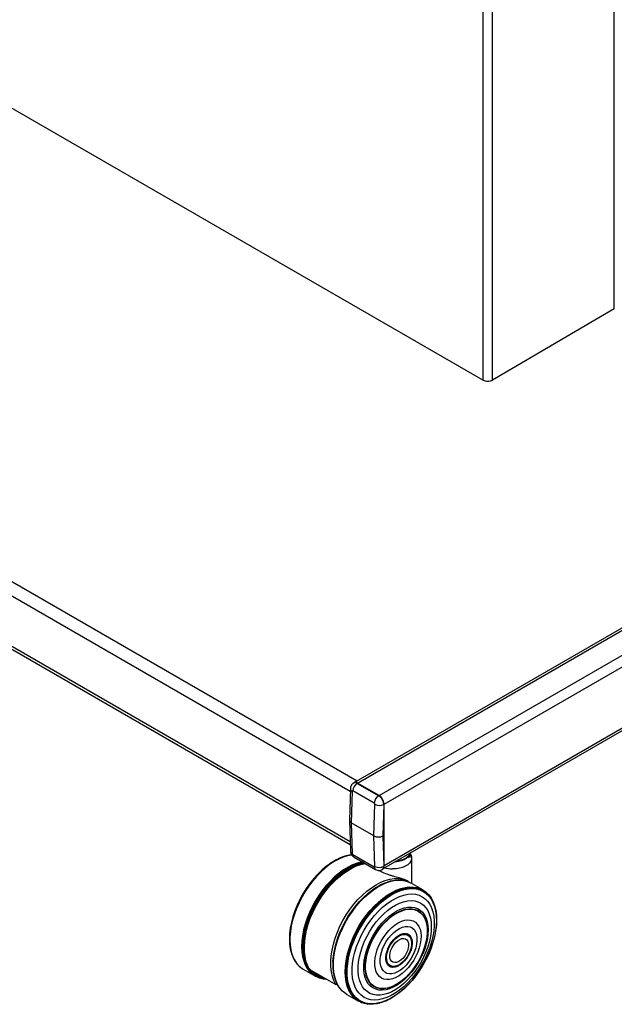
# Model space of a CAD drawing. Extents: x 5 to 292, y 5 to 205.
# Drawn here: x 215 to 232, y 93 to 120 of the extents above; entities that cross this region are included whole.
import ezdxf

# ---------------------------------------------------------------- set-up
doc = ezdxf.new("R2010")
doc.units = 0
doc.layers.get('0').update_dxf_attribs({"linetype": 'CONTINUOUS'})

msp = doc.modelspace()

# ---------------------------------------------------------------- linework, layer by layer
at = {"color": 7, "linetype": 'CONTINUOUS'}
for p, q in [((232.06681, 112.15295), (232.06681, 171.32265)), ((228.38986, 110.15649), (228.38986, 169.35511)), ((228.65856, 110.15702), (228.65856, 169.35511)), ((212.60724, 119.2676), (228.38986, 110.15649)), ((193.10346, 117.26638), (224.86467, 98.93103)), ((192.93022, 116.96632), (224.66998, 98.64335)), ((192.93022, 115.54962), (224.66412, 97.23003)), ((192.98097, 115.43745), (224.66672, 97.14566)), ((232.06681, 112.15295), (228.65856, 110.15702)), ((244.21922, 110.10417), (224.77378, 98.87856)), ((224.87377, 98.86865), (244.31921, 110.09427)), ((225.47481, 98.52168), (244.92025, 109.74729)), ((225.61623, 98.27673), (245.06167, 109.50234)), ((225.60594, 96.4884), (245.02024, 107.69604)), ((225.61623, 96.562), (245.06167, 107.78761)), ((224.77378, 98.87651), (224.76511, 98.87151)), ((224.87377, 98.86661), (224.86528, 98.86171)), ((224.86528, 98.86171), (225.46632, 98.51474)), ((225.47481, 98.52168), (224.87377, 98.86865)), ((225.47481, 98.51964), (224.87377, 98.86661)), ((224.67206, 98.71345), (224.64579, 97.82928)), ((224.72332, 98.64185), (224.69699, 97.75613)), ((225.34265, 98.30544), (224.74161, 98.65241)), ((225.46632, 98.51474), (225.47481, 98.51964)), ((225.33339, 97.38875), (225.35971, 98.27446)), ((225.60713, 98.26943), (225.58095, 97.38879)), ((225.61623, 98.27469), (225.60713, 98.26943)), ((225.61623, 96.562), (225.61623, 98.27673)), ((225.61623, 96.54362), (225.61623, 98.27469)), ((224.64579, 97.82575), (224.67207, 96.9718)), ((225.33339, 97.38875), (224.69699, 97.75613)), ((224.69699, 97.75613), (224.72332, 96.90081)), ((225.35971, 96.53342), (225.33339, 97.38875)), ((225.58095, 97.38879), (225.60713, 96.53837)), ((224.56933, 96.8331), (224.56137, 96.83101)), ((224.74161, 96.87055), (225.34265, 96.52357)), ((226.35122, 96.78644), (226.35122, 96.9143)), ((224.25923, 96.70775), (224.2527, 96.70416)), ((224.77779, 96.79537), (225.37883, 96.44839)), ((225.60713, 96.53837), (225.61623, 96.54362)), ((226.39049, 96.05577), (226.39049, 96.76705)), ((225.56613, 96.44705), (225.5748, 96.45205)), ((225.78067, 96.12147), (225.7759, 96.12019)), ((226.02464, 96.15493), (226.01615, 96.15488)), ((226.22757, 96.12707), (226.22757, 96.1481)), ((226.24967, 96.1202), (226.23713, 96.12414)), ((226.28896, 96.11646), (226.24565, 96.14019)), ((226.24565, 96.14019), (226.24565, 96.12146)), ((226.29644, 96.11401), (226.28976, 96.11787)), ((226.70108, 95.87628), (226.37166, 96.06666)), ((225.3735, 95.93478), (225.36814, 95.93132)), ((226.77592, 95.82522), (226.76882, 95.83073)), ((226.90114, 95.69591), (226.89541, 95.70349)), ((227.0426, 95.3949), (227.04042, 95.40284)), ((227.0872, 95.06538), (227.08703, 95.07285)), ((222.96468, 94.47054), (222.96485, 94.46309)), ((226.32366, 94.57834), (226.32055, 94.58168)), ((223.00951, 94.13985), (223.01169, 94.13191)), ((223.37881, 94.29199), (223.38253, 94.1842)), ((226.75465, 94.28514), (226.75562, 94.28828)), ((223.15156, 93.83803), (223.1573, 93.83046)), ((224.18657, 93.88681), (224.18624, 93.88044)), ((223.27722, 93.70848), (223.28432, 93.70299)), ((223.35229, 93.65737), (223.68171, 93.46741)), ((223.52281, 93.65706), (224.26527, 93.22845)), ((225.83147, 93.7354), (225.83591, 93.73438)), ((226.30289, 93.50491), (226.30513, 93.50732)), ((223.80409, 93.41385), (223.81663, 93.40992)), ((224.22649, 93.43922), (224.22776, 93.43444)), ((224.26527, 93.22845), (224.29822, 93.24747)), ((224.31638, 93.21372), (224.32058, 93.20635)), ((224.45334, 93.03761), (224.46302, 93.02871)), ((224.57031, 92.94974), (224.89973, 92.75936)), ((224.97302, 92.72341), (224.98133, 92.72001)), ((225.14646, 92.67724), (225.15589, 92.67606)), ((225.47936, 92.7017), (225.48733, 92.70377)), ((225.78855, 92.82607), (225.79511, 92.82965))]:
    msp.add_line(p, q, dxfattribs=at)
at = {"color": 7, "linetype": 'CONTINUOUS', "flags": 128}
for points in [[(224.56137, 96.83101), (224.50649, 96.81513), (224.38228, 96.76834), (224.25654, 96.70627), (224.13052, 96.62951), (224.00549, 96.53885), (223.88267, 96.43517), (223.7633, 96.31952), (223.64856, 96.19303), (223.53958, 96.05697), (223.43745, 95.91268), (223.34319, 95.76161), (223.25774, 95.60525), (223.18194, 95.44516), (223.11654, 95.28293), (223.0622, 95.12016), (223.01945, 94.95849), (222.98873, 94.79951), (222.97033, 94.64481), (222.96444, 94.49592), (222.97112, 94.35432), (222.99029, 94.22142), (223.00951, 94.13985)], [(224.71757, 96.86035), (224.63616, 96.8483), (224.51425, 96.81716), (224.38957, 96.7702), (224.26336, 96.70789), (224.13688, 96.63085), (224.01138, 96.53985), (223.88811, 96.43578), (223.76829, 96.3197), (223.65312, 96.19274), (223.54374, 96.05617), (223.44123, 95.91135), (223.34662, 95.75971), (223.26085, 95.60277), (223.18476, 95.44208), (223.11912, 95.27925), (223.06458, 95.11588), (223.02167, 94.9536), (222.99083, 94.79403), (222.97237, 94.63875), (222.96645, 94.4893), (222.97316, 94.34718), (222.99241, 94.21378), (223.02401, 94.09045), (223.06766, 93.9784), (223.12292, 93.87874), (223.15156, 93.83803)], [(224.71849, 96.85831), (224.64504, 96.84711), (224.52287, 96.8159), (224.39793, 96.76884), (224.27145, 96.7064), (224.1447, 96.6292), (224.01894, 96.538), (223.8954, 96.43372), (223.77533, 96.31739), (223.65991, 96.19016), (223.5503, 96.0533), (223.44758, 95.90817), (223.35277, 95.75621), (223.26681, 95.59894), (223.19056, 95.43791), (223.12478, 95.27473), (223.07013, 95.11101), (223.02713, 94.94839), (222.99623, 94.78848), (222.97772, 94.63288), (222.97179, 94.48311), (222.97851, 94.34069), (222.9978, 94.20701), (223.02948, 94.08341), (223.07322, 93.97112), (223.12859, 93.87125), (223.19505, 93.7848), (223.27193, 93.71263), (223.27722, 93.70848)], [(224.71729, 96.85387), (224.71582, 96.85369), (224.59552, 96.83093), (224.4718, 96.79213), (224.34589, 96.73767), (224.21904, 96.6681), (224.09251, 96.5841), (223.96756, 96.48651), (223.84544, 96.3763), (223.72735, 96.25457), (223.61447, 96.12252), (223.50792, 95.98147), (223.40876, 95.83282), (223.31797, 95.67805), (223.23646, 95.51869), (223.16504, 95.35633), (223.10442, 95.19258), (223.0552, 95.02907), (223.01786, 94.86743), (222.99279, 94.70925), (222.98023, 94.55612), (222.9803, 94.40956), (222.993, 94.27101), (223.01821, 94.14187), (223.05568, 94.02341), (223.10503, 93.9168), (223.16578, 93.82312), (223.23731, 93.74329), (223.31893, 93.6781), (223.35229, 93.65737)], [(226.34968, 96.8842), (226.37323, 96.84412), (226.38911, 96.78895), (226.38717, 96.73303), (226.36746, 96.67828), (226.33066, 96.62654), (226.27802, 96.57959), (226.21133, 96.53902), (226.13286, 96.50622), (226.04528, 96.4823), (225.95159, 96.46807), (225.85496, 96.46403)], [(225.91368, 96.66606), (225.93018, 96.66716), (226.02064, 96.67928), (226.1055, 96.70107), (226.18169, 96.73173), (226.24644, 96.77016), (226.29743, 96.81497), (226.3328, 96.86454), (226.35129, 96.91708), (226.3516, 96.91887)], [(226.34975, 96.9178), (226.3328, 96.8727), (226.29743, 96.82313), (226.24644, 96.77832), (226.18169, 96.73989), (226.1055, 96.70923), (226.02064, 96.68745), (225.93018, 96.67533), (225.92967, 96.67529)], [(224.2527, 96.70416), (224.25001, 96.70268), (224.12462, 96.62631), (224.0002, 96.53609), (223.87799, 96.43293), (223.7592, 96.31784), (223.64502, 96.19197), (223.53658, 96.05658), (223.43496, 95.91301), (223.34116, 95.76268), (223.25613, 95.60709), (223.1807, 95.44778), (223.11562, 95.28635), (223.06155, 95.12439), (223.01902, 94.96351), (222.98844, 94.80531), (222.97013, 94.65137), (222.96427, 94.50321), (222.96468, 94.47054)], [(225.01358, 96.65925), (224.98248, 96.65378), (224.86023, 96.62255), (224.73521, 96.57546), (224.60864, 96.51297), (224.48181, 96.43572), (224.35596, 96.34446), (224.23234, 96.24011), (224.11219, 96.1237), (223.99669, 95.99638), (223.887, 95.85943), (223.78421, 95.71421), (223.68934, 95.56215), (223.60332, 95.40477), (223.52702, 95.24363), (223.4612, 95.08034), (223.4065, 94.91651), (223.36348, 94.75378), (223.33255, 94.59376), (223.31403, 94.43805), (223.30811, 94.28818), (223.31483, 94.14566), (223.33413, 94.01189), (223.36583, 93.88821), (223.4096, 93.77585), (223.46501, 93.67591), (223.53151, 93.5894), (223.60844, 93.51718), (223.69504, 93.45996), (223.79044, 93.41831), (223.80409, 93.41385)], [(225.02828, 96.65076), (224.99314, 96.64466), (224.87108, 96.61348), (224.74625, 96.56646), (224.61989, 96.50408), (224.49326, 96.42695), (224.36761, 96.33584), (224.24419, 96.23165), (224.12423, 96.11543), (224.00892, 95.98832), (223.89941, 95.85159), (223.79678, 95.70659), (223.70206, 95.55478), (223.61618, 95.39765), (223.54001, 95.23677), (223.47429, 95.07374), (223.41968, 94.91017), (223.37672, 94.7477), (223.34585, 94.58794), (223.32736, 94.43248), (223.32144, 94.28285), (223.32815, 94.14056), (223.34742, 94.007), (223.37906, 93.88352), (223.42277, 93.77134), (223.47809, 93.67156), (223.54448, 93.58519), (223.62129, 93.51308), (223.70775, 93.45595), (223.80299, 93.41437), (223.90608, 93.38874), (224.00348, 93.37957)], [(225.04074, 96.64357), (224.99919, 96.6365), (224.87744, 96.6054), (224.75293, 96.5585), (224.62689, 96.49628), (224.50057, 96.41934), (224.37523, 96.32846), (224.25213, 96.22454), (224.13247, 96.1086), (224.01745, 95.98181), (223.90821, 95.84542), (223.80584, 95.70079), (223.71136, 95.54936), (223.6257, 95.39263), (223.54971, 95.23215), (223.48416, 95.06953), (223.42969, 94.90638), (223.38684, 94.74432), (223.35604, 94.58496), (223.3376, 94.42988), (223.33169, 94.28064), (223.33839, 94.1387), (223.35761, 94.00548), (223.38918, 93.88231), (223.43277, 93.7704), (223.48795, 93.67088), (223.55418, 93.58473), (223.63079, 93.5128), (223.71703, 93.45581), (223.81204, 93.41433), (223.91487, 93.38877), (224.00286, 93.37993)], [(225.04966, 96.63842), (225.00232, 96.63052), (224.88085, 96.59949), (224.75661, 96.5527), (224.63086, 96.49061), (224.50483, 96.41385), (224.37978, 96.32317), (224.25694, 96.21948), (224.13756, 96.10381), (224.0228, 95.97731), (223.9138, 95.84123), (223.81167, 95.69692), (223.71739, 95.54583), (223.63193, 95.38945), (223.55611, 95.22934), (223.49071, 95.06708), (223.43636, 94.9043), (223.39361, 94.7426), (223.36288, 94.5836), (223.34448, 94.42888), (223.33859, 94.27997), (223.34527, 94.13835), (223.36445, 94.00543), (223.39594, 93.88254), (223.43943, 93.77089), (223.49449, 93.67159), (223.56057, 93.58563), (223.63701, 93.51386), (223.72306, 93.45701), (223.81785, 93.41562), (223.92045, 93.39012), (223.99984, 93.38168)], [(225.06591, 96.62904), (225.00613, 96.61949), (224.88523, 96.5886), (224.7616, 96.54204), (224.63644, 96.48025), (224.51101, 96.40385), (224.38656, 96.31361), (224.26432, 96.21042), (224.1455, 96.0953), (224.03129, 95.9694), (223.92282, 95.83397), (223.82117, 95.69036), (223.72735, 95.53999), (223.64229, 95.38436), (223.56684, 95.22501), (223.50175, 95.06353), (223.44766, 94.90153), (223.40512, 94.74061), (223.37453, 94.58237), (223.35622, 94.42838), (223.35036, 94.28018), (223.35701, 94.13925), (223.37609, 94.00696), (223.40744, 93.88466), (223.45072, 93.77354), (223.50552, 93.67472), (223.57128, 93.58917), (223.64736, 93.51775), (223.73299, 93.46116), (223.82733, 93.41997), (223.92944, 93.39459), (223.99, 93.38736)], [(225.08088, 96.6204), (225.00803, 96.6093), (224.88774, 96.57857), (224.76471, 96.53223), (224.64017, 96.47075), (224.51537, 96.39473), (224.39153, 96.30494), (224.26989, 96.20225), (224.15166, 96.08771), (224.03801, 95.96243), (223.93008, 95.82767), (223.82893, 95.68477), (223.73558, 95.53514), (223.65094, 95.38028), (223.57586, 95.22172), (223.51109, 95.06104), (223.45727, 94.89984), (223.41493, 94.73971), (223.3845, 94.58225), (223.36628, 94.42903), (223.36045, 94.28157), (223.36706, 94.14132), (223.38606, 94.0097), (223.41724, 93.88799), (223.46031, 93.77743), (223.48116, 93.73585)], [(224.97307, 96.59076), (224.86314, 96.55924), (224.73845, 96.50907), (224.6125, 96.44348), (224.48657, 96.36315), (224.36197, 96.2689), (224.23997, 96.1617), (224.12181, 96.04265), (224.00873, 95.91297), (223.90187, 95.77399), (223.80233, 95.62714), (223.71113, 95.47393), (223.62922, 95.31592), (223.55742, 95.15474), (223.49648, 94.99205), (223.44702, 94.8295), (223.40955, 94.66878), (223.38445, 94.51152), (223.37199, 94.35935), (223.37228, 94.21382), (223.38533, 94.07643), (223.411, 93.94858), (223.41314, 93.94047)], [(223.52281, 93.65706), (223.4703, 93.76032), (223.42957, 93.87576), (223.40105, 94.00224), (223.38501, 94.1385), (223.3816, 94.28318), (223.39088, 94.43483), (223.41273, 94.59196), (223.44696, 94.75298), (223.4932, 94.91631), (223.55101, 95.08031), (223.61981, 95.24334), (223.69891, 95.40379), (223.78753, 95.56005), (223.88478, 95.71058), (223.98969, 95.85386), (224.10121, 95.98848), (224.21825, 96.11308), (224.33963, 96.22644), (224.46414, 96.32742), (224.59054, 96.41501), (224.71757, 96.48834), (224.84397, 96.54669), (224.96848, 96.58947), (225.08844, 96.61603)], [(224.75305, 96.50621), (224.67824, 96.47003), (224.55289, 96.39767), (224.42819, 96.31103), (224.30542, 96.211), (224.18584, 96.09861), (224.07067, 95.97502), (223.96111, 95.84148), (223.85826, 95.69937), (223.7632, 95.55015), (223.67689, 95.39536), (223.60021, 95.23657), (223.53397, 95.07541), (223.47883, 94.91355), (223.43536, 94.75264), (223.404, 94.59434), (223.38509, 94.44026), (223.37881, 94.29199)], [(224.26527, 93.22845), (224.21168, 93.33424), (224.17044, 93.45277), (224.14199, 93.58279), (224.12662, 93.72295), (224.12449, 93.87179), (224.13563, 94.02776), (224.15991, 94.18922), (224.19709, 94.3545), (224.24678, 94.52188), (224.30845, 94.68959), (224.38148, 94.85591), (224.46508, 95.01909), (224.5584, 95.17743), (224.66046, 95.32928), (224.7702, 95.47306), (224.88646, 95.60727), (225.00805, 95.73051), (225.13368, 95.84149), (225.26206, 95.93905), (225.39184, 96.02218), (225.52167, 96.09002), (225.65019, 96.14185), (225.77606, 96.17713), (225.89798, 96.1955), (226.01467, 96.19677), (226.12492, 96.18091), (226.22757, 96.1481)], [(224.18567, 93.86858), (224.19861, 94.0208), (224.22398, 94.178), (224.26152, 94.33861), (224.31086, 94.50103), (224.3715, 94.66365), (224.44285, 94.82486), (224.5242, 94.98304), (224.61473, 95.13664), (224.71355, 95.28412), (224.81967, 95.42402), (224.93205, 95.55494), (225.04956, 95.67559), (225.17103, 95.78476), (225.29526, 95.88138), (225.42102, 95.96448), (225.54705, 96.03323), (225.6721, 96.08696), (225.7759, 96.12019)], [(224.18685, 93.86477), (224.19982, 94.01734), (224.22525, 94.17489), (224.26287, 94.33586), (224.31232, 94.49865), (224.3731, 94.66164), (224.44461, 94.82321), (224.52614, 94.98176), (224.61688, 95.1357), (224.71592, 95.28351), (224.82229, 95.42372), (224.93491, 95.55494), (225.05269, 95.67586), (225.17444, 95.78529), (225.29895, 95.88212), (225.42499, 95.96541), (225.55131, 96.03432), (225.67664, 96.08816), (225.79975, 96.12642), (225.91941, 96.14869), (226.01615, 96.15488)], [(224.19072, 93.85904), (224.20373, 94.01199), (224.22922, 94.16994), (224.26694, 94.33132), (224.31651, 94.49452), (224.37744, 94.65792), (224.44913, 94.8199), (224.53087, 94.97884), (224.62183, 95.13317), (224.72113, 95.28136), (224.82776, 95.42192), (224.94067, 95.55347), (225.05874, 95.6747), (225.1808, 95.7844), (225.30562, 95.88148), (225.43198, 95.96497), (225.55862, 96.03406), (225.68427, 96.08804), (225.80769, 96.12639), (225.92765, 96.14872), (226.04296, 96.15481), (226.15247, 96.1446), (226.23713, 96.12414)], [(224.19998, 93.85146), (224.21301, 94.00466), (224.23854, 94.16286), (224.27632, 94.3245), (224.32597, 94.48796), (224.387, 94.65162), (224.45881, 94.81386), (224.54067, 94.97306), (224.63178, 95.12764), (224.73124, 95.27606), (224.83804, 95.41685), (224.95113, 95.54861), (225.06939, 95.67003), (225.19164, 95.77991), (225.31667, 95.87714), (225.44323, 95.96077), (225.57007, 96.02997), (225.69592, 96.08404), (225.81954, 96.12244), (225.93969, 96.14481), (226.05519, 96.15091), (226.16487, 96.14068), (226.26767, 96.11423), (226.36254, 96.07182), (226.37166, 96.06666)], [(226.24565, 96.14019), (226.33716, 96.08828), (226.35286, 96.07708)], [(224.18657, 93.88681), (224.19888, 94.0265), (224.22413, 94.18295), (224.26149, 94.34279), (224.31059, 94.50443), (224.37094, 94.66627), (224.44195, 94.82671), (224.52291, 94.98414), (224.613, 95.137), (224.71135, 95.28377), (224.81697, 95.423), (224.9288, 95.55329), (225.04575, 95.67336), (225.16664, 95.78202), (225.29028, 95.87817), (225.36814, 95.93132)], [(224.52761, 93.58305), (224.53401, 93.733), (224.55299, 93.88877), (224.58437, 94.0488), (224.62783, 94.2115), (224.68295, 94.37526), (224.74917, 94.53845), (224.82584, 94.69945), (224.9122, 94.85665), (225.00738, 95.0085), (225.11045, 95.15348), (225.22037, 95.29016), (225.33606, 95.41717), (225.45636, 95.53326), (225.58008, 95.63727), (225.70599, 95.72817), (225.83284, 95.80505), (225.95937, 95.86715), (226.08431, 95.91385), (226.20644, 95.94469), (226.32453, 95.95936), (226.43741, 95.95771), (226.54396, 95.93977), (226.64312, 95.90571), (226.70108, 95.87628)], [(224.53801, 93.65705), (224.55103, 93.81014), (224.57654, 93.96824), (224.6143, 94.12976), (224.66392, 94.29311), (224.72491, 94.45667), (224.79666, 94.61879), (224.87847, 94.77788), (224.96952, 94.93236), (225.06891, 95.08068), (225.17564, 95.22138), (225.28866, 95.35305), (225.40684, 95.47439), (225.529, 95.58419), (225.65395, 95.68136), (225.78042, 95.76493), (225.90717, 95.83408), (226.03294, 95.88811), (226.15647, 95.92649), (226.27655, 95.94884), (226.39196, 95.95494), (226.50158, 95.94472), (226.6043, 95.91829), (226.69911, 95.8759), (226.78507, 95.81799), (226.86131, 95.74512), (226.89541, 95.70349)], [(224.54873, 93.65379), (224.56172, 93.80656), (224.58718, 93.96433), (224.62485, 94.12551), (224.67437, 94.28852), (224.73523, 94.45172), (224.80683, 94.61351), (224.88847, 94.77226), (224.97933, 94.92641), (225.0785, 95.07442), (225.18501, 95.21482), (225.29778, 95.34621), (225.41571, 95.46729), (225.53763, 95.57686), (225.6623, 95.67382), (225.78851, 95.75722), (225.915, 95.82622), (226.0405, 95.88014), (226.16377, 95.91844), (226.28359, 95.94074), (226.39876, 95.94682), (226.50814, 95.93663), (226.61065, 95.91025), (226.70525, 95.86796), (226.79103, 95.81017), (226.86711, 95.73745), (226.93275, 95.65054), (226.9873, 95.55029), (227.0302, 95.43771), (227.04042, 95.40284)], [(224.56015, 93.65234), (224.5731, 93.80454), (224.59846, 93.96172), (224.636, 94.1223), (224.68533, 94.2847), (224.74596, 94.4473), (224.8173, 94.60849), (224.89864, 94.76665), (224.98916, 94.92023), (225.08796, 95.06769), (225.19407, 95.20757), (225.30643, 95.33847), (225.42393, 95.45911), (225.54538, 95.56827), (225.6696, 95.66487), (225.79534, 95.74796), (225.92135, 95.8167), (226.04639, 95.87042), (226.1692, 95.90858), (226.28858, 95.9308), (226.40332, 95.93686), (226.5123, 95.9267), (226.61442, 95.90042), (226.70868, 95.85828), (226.79414, 95.80071), (226.86994, 95.72827), (226.93534, 95.64168), (226.98968, 95.5418), (227.03242, 95.42963), (227.06315, 95.30628), (227.08155, 95.17298), (227.08703, 95.07285)], [(224.57276, 93.65185), (224.58564, 93.80331), (224.61088, 93.95971), (224.64823, 94.11951), (224.69732, 94.28111), (224.75765, 94.44291), (224.82864, 94.6033), (224.90958, 94.76069), (224.99965, 94.91351), (225.09797, 95.06024), (225.20356, 95.19943), (225.31536, 95.32969), (225.43228, 95.44973), (225.55314, 95.55836), (225.67674, 95.65449), (225.80186, 95.73716), (225.92726, 95.80557), (226.05168, 95.85902), (226.17389, 95.897), (226.29267, 95.91911), (226.40685, 95.92514), (226.51529, 95.91503), (226.61692, 95.88888), (226.71071, 95.84695), (226.79575, 95.78966), (226.87118, 95.71757), (226.93625, 95.63141), (226.99033, 95.53202), (227.03286, 95.4204), (227.06343, 95.29766), (227.08174, 95.16502), (227.0876, 95.02378), (227.08096, 94.87537), (227.06188, 94.72125), (227.03054, 94.56295), (226.98727, 94.40205), (226.93249, 94.24015), (226.86674, 94.07886), (226.79069, 93.91977), (226.70508, 93.76447), (226.61076, 93.61451), (226.50868, 93.47137), (226.39985, 93.33648), (226.28535, 93.21117), (226.16631, 93.0967), (226.04393, 92.99419), (225.91941, 92.90468), (225.794, 92.82904), (225.66893, 92.76804), (225.54546, 92.72227), (225.42482, 92.69219), (225.30819, 92.6781), (225.19674, 92.68014), (225.09158, 92.69829), (224.99375, 92.73238), (224.90422, 92.78205), (224.82389, 92.84682), (224.75355, 92.92604), (224.6939, 93.01893), (224.64554, 93.12456), (224.60894, 93.24189), (224.58446, 93.36974), (224.57236, 93.50685), (224.57276, 93.65185)], [(224.58477, 93.65365), (224.59757, 93.80414), (224.62265, 93.95955), (224.65976, 94.11833), (224.70853, 94.27891), (224.76849, 94.43968), (224.83903, 94.59905), (224.91945, 94.75544), (225.00895, 94.90729), (225.10664, 95.05309), (225.21156, 95.1914), (225.32266, 95.32083), (225.43883, 95.44011), (225.55892, 95.54804), (225.68174, 95.64356), (225.80607, 95.72571), (225.93067, 95.79369), (226.0543, 95.8468), (226.17573, 95.88453), (226.29376, 95.9065), (226.40722, 95.91249), (226.51497, 95.90245), (226.61594, 95.87646), (226.70914, 95.8348), (226.79364, 95.77787), (226.86859, 95.70624), (226.93325, 95.62063), (226.98698, 95.52187), (227.02925, 95.41097), (227.05963, 95.289), (227.07782, 95.1572), (227.08364, 95.01687), (227.07704, 94.86939), (227.05808, 94.71625), (227.02694, 94.55896), (226.98394, 94.39908), (226.92951, 94.23821), (226.86418, 94.07794), (226.78861, 93.91986), (226.70354, 93.76555), (226.60983, 93.61654), (226.5084, 93.47431), (226.40026, 93.34027), (226.28648, 93.21576), (226.1682, 93.10202), (226.04659, 93.00016), (225.92287, 92.91122), (225.79825, 92.83606), (225.67398, 92.77544), (225.5513, 92.72996), (225.43142, 92.70008), (225.31553, 92.68608), (225.20479, 92.68811), (225.10029, 92.70614), (225.00308, 92.74001), (224.91413, 92.78937), (224.8343, 92.85373), (224.76441, 92.93245), (224.70514, 93.02475), (224.65708, 93.12971), (224.62072, 93.24629), (224.5964, 93.37333), (224.58438, 93.50957), (224.58477, 93.65365)], [(224.7221, 93.68229), (224.73477, 93.82795), (224.75991, 93.97853), (224.79723, 94.13237), (224.84632, 94.28778), (224.90665, 94.44308), (224.97756, 94.59655), (225.05827, 94.74651), (225.14789, 94.89132), (225.24545, 95.02939), (225.34987, 95.15921), (225.46001, 95.27937), (225.57466, 95.38853), (225.69257, 95.48551), (225.81245, 95.56925), (225.93298, 95.63882), (226.05285, 95.69346), (226.17073, 95.73258), (226.28533, 95.75574), (226.39541, 95.7627), (226.49976, 95.75337), (226.59722, 95.72786), (226.68674, 95.68645), (226.76734, 95.62959), (226.83812, 95.55791), (226.89832, 95.47219), (226.94727, 95.37336), (226.98445, 95.26252), (227.00943, 95.14087), (227.02195, 95.00976), (227.02188, 94.8706), (227.0092, 94.72494), (226.98407, 94.57437), (226.94675, 94.42053), (226.89766, 94.26511), (226.83733, 94.10982), (226.76642, 93.95635), (226.68571, 93.80639), (226.59609, 93.66158), (226.49853, 93.52351), (226.39411, 93.39368), (226.28397, 93.27353), (226.16931, 93.16437), (226.0514, 93.06739), (225.93152, 92.98365), (225.81099, 92.91408), (225.69113, 92.85944), (225.57325, 92.82032), (225.45864, 92.79716), (225.34856, 92.7902), (225.24422, 92.79953), (225.14675, 92.82504), (225.05723, 92.86645), (224.97664, 92.9233), (224.90586, 92.99499), (224.84566, 93.08071), (224.7967, 93.17954), (224.75953, 93.29038), (224.73454, 93.41202), (224.72202, 93.54314), (224.7221, 93.68229)], [(224.88994, 93.72234), (224.90214, 93.85911), (224.92663, 94.00064), (224.96311, 94.14522), (225.01114, 94.2911), (225.07014, 94.4365), (225.13939, 94.57966), (225.21805, 94.71884), (225.30517, 94.85234), (225.39968, 94.97856), (225.50045, 95.09596), (225.60624, 95.20311), (225.71577, 95.29871), (225.82772, 95.38161), (225.94073, 95.45079), (226.05342, 95.50541), (226.16442, 95.54482), (226.27239, 95.56854), (226.37602, 95.57627), (226.47405, 95.56792), (226.56528, 95.5436), (226.64862, 95.50359), (226.72305, 95.4484), (226.78767, 95.37867), (226.84169, 95.29527), (226.88445, 95.1992), (226.91545, 95.09163), (226.93429, 94.97387), (226.94076, 94.84734), (226.93477, 94.71359), (226.9164, 94.57423), (226.88587, 94.43095), (226.84355, 94.2855), (226.78995, 94.13964), (226.72573, 93.99514), (226.65166, 93.85376), (226.56864, 93.71721), (226.47769, 93.58715), (226.3799, 93.46516), (226.27647, 93.35271), (226.16864, 93.25118), (226.05773, 93.1618), (225.94508, 93.08564), (225.83206, 93.02365), (225.72005, 92.97656), (225.61039, 92.94495), (225.50443, 92.9292), (225.40345, 92.92951), (225.30867, 92.94587), (225.22125, 92.97808), (225.14225, 93.02575), (225.07262, 93.08831), (225.01321, 93.16499), (224.96475, 93.25486), (224.92781, 93.35683), (224.90285, 93.46967), (224.89018, 93.592), (224.88994, 93.72234)], [(225.04799, 93.76543), (225.05998, 93.89508), (225.08446, 94.02945), (225.12109, 94.16666), (225.16935, 94.30477), (225.22857, 94.44186), (225.29792, 94.57599), (225.37641, 94.70529), (225.46296, 94.82793), (225.55634, 94.9422), (225.65525, 95.0465), (225.75829, 95.13935), (225.86403, 95.21945), (225.97096, 95.28569), (226.0776, 95.33713), (226.18245, 95.37304), (226.28403, 95.39293), (226.38093, 95.39652), (226.47177, 95.38375), (226.55528, 95.3548), (226.6303, 95.31009), (226.69576, 95.25023), (226.75076, 95.17607), (226.79451, 95.08865), (226.8264, 94.9892), (226.84599, 94.87911), (226.853, 94.75993), (226.84733, 94.63333), (226.82907, 94.50109), (226.79846, 94.36506), (226.75594, 94.22715), (226.7021, 94.08931), (226.63771, 93.95346), (226.56365, 93.82152), (226.48099, 93.69533), (226.39086, 93.57666), (226.29455, 93.46719), (226.1934, 93.36844), (226.08882, 93.28181), (225.9823, 93.20851), (225.87533, 93.14957), (225.7694, 93.10582), (225.666, 93.07786), (225.56659, 93.06611), (225.47255, 93.07071), (225.38522, 93.0916), (225.30582, 93.1285), (225.23546, 93.18087), (225.17512, 93.248), (225.12566, 93.32893), (225.08777, 93.42253), (225.06198, 93.52749), (225.04866, 93.64232), (225.04799, 93.76543)], [(225.08861, 93.77806), (225.10051, 93.90542), (225.12489, 94.03747), (225.16142, 94.17228), (225.20956, 94.30789), (225.26861, 94.44233), (225.3377, 94.57362), (225.41582, 94.69986), (225.50185, 94.8192), (225.59452, 94.92991), (225.69249, 95.03037), (225.79432, 95.11911), (225.89853, 95.19485), (226.0036, 95.25647), (226.108, 95.30308), (226.2102, 95.334), (226.30872, 95.34878), (226.40212, 95.3472), (226.48903, 95.32928), (226.56819, 95.2953), (226.63845, 95.24573), (226.69878, 95.18131), (226.7483, 95.10297), (226.78628, 95.01186), (226.81219, 94.9093), (226.82562, 94.7968), (226.8264, 94.67599), (226.81451, 94.54863), (226.79013, 94.41658), (226.75562, 94.28828)], [(225.09945, 93.77853), (225.11126, 93.90499), (225.13547, 94.03611), (225.17174, 94.16996), (225.21954, 94.30462), (225.27817, 94.4381), (225.34677, 94.56846), (225.42434, 94.6938), (225.50976, 94.8123), (225.60178, 94.92223), (225.69905, 95.02197), (225.80016, 95.11009), (225.90363, 95.18529), (226.00796, 95.24648), (226.11161, 95.29276), (226.21309, 95.32346), (226.31091, 95.33813), (226.40365, 95.33656), (226.48995, 95.31877), (226.56855, 95.28502), (226.63831, 95.23581), (226.69821, 95.17184), (226.74738, 95.09406), (226.7851, 95.0036), (226.81082, 94.90177), (226.82416, 94.79006), (226.82493, 94.6701), (226.81313, 94.54364), (226.78891, 94.41253), (226.75264, 94.27867), (226.70484, 94.14402), (226.64622, 94.01054), (226.57762, 93.88018), (226.50004, 93.75483), (226.41462, 93.63633), (226.32261, 93.52641), (226.22533, 93.42666), (226.12423, 93.33855), (226.02075, 93.26335), (225.91643, 93.20216), (225.81277, 93.15588), (225.71129, 93.12518), (225.61347, 93.11051), (225.52074, 93.11208), (225.43444, 93.12986), (225.35583, 93.16361), (225.28607, 93.21283), (225.22617, 93.27679), (225.17701, 93.35458), (225.13929, 93.44504), (225.11357, 93.54687), (225.10023, 93.65858), (225.09945, 93.77853)], [(225.3574, 93.86542), (225.36848, 93.97539), (225.39193, 94.08972), (225.42731, 94.2062), (225.47393, 94.32256), (225.53088, 94.43652), (225.59704, 94.54588), (225.67114, 94.6485), (225.75173, 94.74239), (225.83724, 94.82572), (225.926, 94.89687), (226.0163, 94.95445), (226.10637, 94.99734), (226.19445, 95.02471), (226.27885, 95.03602), (226.3579, 95.03106), (226.43007, 95.00992), (226.49397, 94.97301), (226.54834, 94.92105), (226.59212, 94.85505), (226.62447, 94.7763), (226.64475, 94.68633), (226.65258, 94.5869), (226.64779, 94.47992), (226.63048, 94.3675), (226.60099, 94.25181), (226.55989, 94.13511), (226.50798, 94.01967), (226.44627, 93.90773), (226.37597, 93.80148), (226.29844, 93.70299), (226.21519, 93.61416), (226.12784, 93.53673), (226.03809, 93.47221), (225.94768, 93.42185), (225.85839, 93.38664), (225.77194, 93.36725), (225.69002, 93.36407), (225.61422, 93.37715), (225.54602, 93.40625), (225.48675, 93.45079), (225.43755, 93.50991), (225.39939, 93.58246), (225.37301, 93.66703), (225.35892, 93.76196), (225.3574, 93.86542)], [(225.50793, 93.92243), (225.51855, 94.02127), (225.54162, 94.12425), (225.57654, 94.22881), (225.62248, 94.33239), (225.67829, 94.43244), (225.7426, 94.52648), (225.81383, 94.61222), (225.89023, 94.68753), (225.96991, 94.75056), (226.05091, 94.79976), (226.13123, 94.83392), (226.2089, 94.85219), (226.28201, 94.85413), (226.34876, 94.83969), (226.4075, 94.80922), (226.45678, 94.76348), (226.4954, 94.70359), (226.5224, 94.63102), (226.53711, 94.54757), (226.53918, 94.45528), (226.52856, 94.35644), (226.50549, 94.25346), (226.47057, 94.1489), (226.42463, 94.04532), (226.36882, 93.94527), (226.30451, 93.85122), (226.23327, 93.76549), (226.15688, 93.69018), (226.0772, 93.62715), (225.9962, 93.57795), (225.91588, 93.54379), (225.8382, 93.52552), (225.76509, 93.52358), (225.69835, 93.53802), (225.63961, 93.56849), (225.59033, 93.61423), (225.55171, 93.67412), (225.52471, 93.74669), (225.51, 93.83014), (225.50793, 93.92243)], [(225.66704, 93.99144), (225.67691, 94.07492), (225.69899, 94.16205), (225.73254, 94.24985), (225.77641, 94.33533), (225.8291, 94.41559), (225.88883, 94.4879), (225.95355, 94.54978), (226.02108, 94.59913), (226.08909, 94.63428), (226.15529, 94.65401), (226.21741, 94.65768), (226.27333, 94.64513), (226.32117, 94.61682), (226.35928, 94.57369), (226.38637, 94.51722), (226.40151, 94.44933), (226.40419, 94.37233), (226.39432, 94.28885), (226.37224, 94.20172), (226.33869, 94.11392), (226.29483, 94.02843), (226.24213, 93.94817), (226.1824, 93.87587), (226.11768, 93.81399), (226.05016, 93.76464), (225.98214, 93.72949), (225.91595, 93.70975), (225.85383, 93.70609), (225.7979, 93.71863), (225.75006, 93.74695), (225.71195, 93.79008), (225.68487, 93.84655), (225.66972, 93.91444), (225.66704, 93.99144)], [(225.68183, 93.98093), (225.6882, 94.06126), (225.70704, 94.14602), (225.73764, 94.23213), (225.77892, 94.31648), (225.82936, 94.39603), (225.88716, 94.4679), (225.95023, 94.52949), (226.01627, 94.57858), (226.08291, 94.61339), (226.14775, 94.63266), (226.20842, 94.6357), (226.26275, 94.62239), (226.30876, 94.59323), (226.32055, 94.58168)], [(225.68717, 94.00069), (225.69699, 94.08232), (225.7191, 94.16752), (225.75267, 94.25322), (225.79652, 94.33632), (225.84904, 94.41382), (225.90835, 94.48292), (225.97229, 94.54111), (226.03856, 94.58629), (226.10476, 94.61684), (226.1685, 94.63165), (226.22747, 94.63017), (226.27955, 94.61248), (226.32285, 94.57919), (226.35581, 94.53153), (226.37723, 94.47121), (226.38635, 94.40041), (226.38282, 94.32169), (226.36679, 94.23789), (226.33882, 94.15205), (226.29993, 94.06726), (226.25153, 93.9866), (226.19536, 93.91297), (226.13346, 93.84903), (226.06806, 93.79711), (226.00152, 93.75907), (225.93626, 93.73629), (225.87462, 93.7296), (225.81884, 93.73922), (225.77093, 93.76483), (225.73263, 93.80549), (225.70532, 93.85972), (225.68998, 93.92559), (225.68717, 94.00069)], [(226.24704, 94.65327), (226.25497, 94.65113), (226.30519, 94.62725), (226.34613, 94.58827), (226.3764, 94.5355), (226.39497, 94.47075), (226.40121, 94.39622)], [(226.40121, 94.39622), (226.3949, 94.31444), (226.37626, 94.22821), (226.34592, 94.14045), (226.30491, 94.05416), (226.25464, 93.97228), (226.19682, 93.89759), (226.13341, 93.83263), (226.06657, 93.77963), (225.99858, 93.74038), (225.93175, 93.71622), (225.86837, 93.70798), (225.81058, 93.71592), (225.76036, 93.7398), (225.73273, 93.76335)], [(225.77823, 94.04255), (225.78794, 94.11534), (225.81035, 94.19131), (225.84435, 94.26663), (225.88823, 94.33753), (225.9398, 94.40046), (225.99646, 94.45227), (226.05537, 94.49034), (226.11358, 94.51279), (226.16817, 94.51847), (226.21641, 94.5071), (226.25587, 94.47926), (226.28458, 94.43634), (226.30109, 94.3805), (226.30459, 94.31452), (226.29488, 94.24173), (226.27247, 94.16577), (226.23847, 94.09045), (226.19458, 94.01954), (226.14302, 93.95661), (226.08636, 93.90481), (226.02745, 93.86673), (225.96924, 93.84429), (225.91464, 93.83861), (225.86641, 93.84997), (225.82694, 93.87781), (225.79824, 93.92073), (225.78172, 93.97658), (225.77823, 94.04255)], [(224.45334, 93.03761), (224.44434, 93.04604), (224.3733, 93.12605), (224.31306, 93.21986), (224.26422, 93.32654), (224.22726, 93.44502), (224.20254, 93.57414), (224.19032, 93.7126), (224.19072, 93.85904)], [(224.57031, 92.94974), (224.53526, 92.97165), (224.454, 93.03716), (224.38285, 93.1173), (224.32252, 93.21126), (224.27359, 93.3181), (224.23657, 93.43678), (224.21182, 93.5661), (224.19958, 93.70479), (224.19998, 93.85146)], [(225.83147, 93.7354), (225.82905, 93.73598), (225.77865, 93.75731), (225.73743, 93.79404), (225.70689, 93.84486), (225.68813, 93.90791), (225.68183, 93.98093)], [(224.89973, 92.75936), (224.82494, 92.81046), (224.74838, 92.883), (224.68227, 92.9698), (224.62728, 93.07), (224.58395, 93.18259), (224.55271, 93.30647), (224.53387, 93.4404), (224.52761, 93.58305)], [(225.14646, 92.67724), (225.06245, 92.69316), (224.96356, 92.72761), (224.87306, 92.77782), (224.79186, 92.84329), (224.72076, 92.92338), (224.66046, 93.01727), (224.61158, 93.12405), (224.57458, 93.24264), (224.54984, 93.37188), (224.53761, 93.51047), (224.53801, 93.65705)], [(225.47936, 92.7017), (225.40819, 92.68579), (225.29055, 92.67158), (225.17813, 92.67364), (225.07206, 92.69195), (224.97337, 92.72633), (224.88307, 92.77643), (224.80204, 92.84176), (224.73109, 92.92168), (224.67092, 93.01537), (224.62214, 93.12192), (224.58522, 93.24027), (224.56054, 93.36923), (224.54833, 93.50753), (224.54873, 93.65379)], [(225.78855, 92.82607), (225.78743, 92.82545), (225.66175, 92.76415), (225.53767, 92.71815), (225.41643, 92.68792), (225.29922, 92.67377), (225.18722, 92.67582), (225.08154, 92.69406), (224.98323, 92.72831), (224.89326, 92.77823), (224.81253, 92.84332), (224.74184, 92.92293), (224.6819, 93.01628), (224.63329, 93.12244), (224.59651, 93.24034), (224.57192, 93.36883), (224.55976, 93.50662), (224.56015, 93.65234)], [(226.30289, 93.50491), (226.22253, 93.42368), (226.1207, 93.33493), (226.01649, 93.2592), (225.91142, 93.19758), (225.80702, 93.15096), (225.70482, 93.12004), (225.6063, 93.10527), (225.5129, 93.10685), (225.42599, 93.12476), (225.34683, 93.15875), (225.27657, 93.20832), (225.21624, 93.27274), (225.16672, 93.35108), (225.12874, 93.44219), (225.10283, 93.54474), (225.08939, 93.65725), (225.08861, 93.77806)]]:
    msp.add_lwpolyline(points, dxfattribs=at)
at = {"color": 7, "linetype": 'CONTINUOUS'}
for centre, radius, start, end in [((225.01127, 98.63427), 0.27027, 122.695097, 176.15006), ((224.81692, 98.79624), 0.09206, 51.862724, 125.607145), ((224.81519, 98.78484), 0.1006, 54.382423, 114.307119), ((224.75653, 98.71977), 0.0847, 184.294285, 246.916473), ((225.61231, 98.28729), 0.27027, 122.695097, 176.15006), ((225.30919, 98.26276), 0.30736, 2.605478, 57.394522), ((225.30919, 98.26072), 0.30736, 2.605478, 57.394522), ((225.48847, 98.52032), 0.27753, 242.358536, 295.311869), ((224.76096, 96.98198), 0.08947, 186.528542, 245.119497), ((224.82677, 96.86523), 0.08532, 176.425526, 234.967062), ((225.47883, 96.76585), 0.26117, 242.865951, 299.42335), ((225.5211, 96.53151), 0.09591, 304.056351, 7.25583), ((225.42775, 96.51824), 0.08526, 176.414828, 235.097228), ((225.86014, 97.30281), 0.83879, 253.57615, 269.645947), ((225.36816, 93.7614), 1.18583, 174.998879, 207.50631), ((225.57873, 93.78441), 1.3956, 176.542289, 194.320266), ((224.0366, 94.00897), 0.61691, 215.566292, 264.439084), ((224.04106, 94.01088), 0.61019, 217.944335, 262.061041), ((224.04192, 94.01037), 0.60003, 220.476621, 259.528756)]:
    msp.add_arc(centre, radius, start, end, dxfattribs=at)
for centre, major_axis, ratio, start_param, end_param in [((228.52421, 110.23458), (0.19, 0.00056), 0.57925665, 3.9252714, 5.49606773), ((224.86466, 98.69805), (-0.09933, 0.17359), 0.57989591, 5.50007044, 6.28170819), ((224.741, 98.63164), (-0.01182, 0.02204), 0.59716343, 5.51658657, 7.08738289), ((225.46571, 98.35107), (-0.09933, 0.17359), 0.57989591, 3.92927411, 5.50007044), ((225.34204, 98.28467), (-0.01182, 0.02204), 0.59716343, 3.94579024, 5.51658657), ((224.82081, 97.82761), (0.17505, 0.00009), 0.5772875, 3.12413157, 3.92638156), ((225.45721, 97.46023), (0.17505, 0.00009), 0.5772875, 3.92638156, 5.49717788), ((224.741, 96.8906), (-0.01313, 0.02128), 0.55689396, 0.76920037, 2.3399967), ((225.46571, 96.62001), (-0.10064, 0.17283), 0.57485618, 3.13533032, 3.92490816), ((225.34204, 96.54363), (-0.01313, 0.02128), 0.55689396, 2.3399967, 3.91079302)]:
    msp.add_ellipse(centre, major_axis=major_axis, ratio=ratio, start_param=start_param, end_param=end_param, dxfattribs=at)
for points, knots in [([(224.76645, 98.87147), (224.76469, 98.87073), (224.74667, 98.86318), (224.72011, 98.83735), (224.69169, 98.79751), (224.67575, 98.75503), (224.67323, 98.72663), (224.67206, 98.71345)], [0, 0, 0, 0, 0.029766316, 0.304305782, 0.556062156, 0.793973161, 1, 1, 1, 1]), ([(224.67207, 96.9718), (224.67421, 96.95291), (224.67814, 96.9181), (224.70122, 96.86866), (224.73311, 96.8259), (224.76334, 96.80524), (224.77779, 96.79537)], [0, 0, 0, 0, 0.2651982, 0.48868204, 0.75552871, 1, 1, 1, 1]), ([(226.28558, 96.77512), (226.29466, 96.7856), (226.31733, 96.81177), (226.34134, 96.86071), (226.34876, 96.90003), (226.3524, 96.91933)], [0, 0, 0, 0, 0.253707405, 0.633663641, 1, 1, 1, 1]), ([(225.37883, 96.44839), (225.39354, 96.44123), (225.42305, 96.42687), (225.47267, 96.42058), (225.52177, 96.42572), (225.5508, 96.44004), (225.56473, 96.44691)], [0, 0, 0, 0, 0.25135786, 0.50399933, 0.76187038, 1, 1, 1, 1]), ([(226.22757, 96.1481), (226.20171, 96.1582), (226.14906, 96.17876), (226.03373, 96.21345), (225.90911, 96.24782), (225.79058, 96.28324), (225.67751, 96.32109), (225.55991, 96.36748), (225.4973, 96.40685), (225.47239, 96.42251)], [0, 0, 0, 0, 0.14248387, 0.29014359, 0.49066193, 0.58999253, 0.69272464, 0.8777417, 1, 1, 1, 1])]:
    msp.add_open_spline(points, degree=3, knots=knots, dxfattribs=at)

doc.saveas('drawing.dxf')
